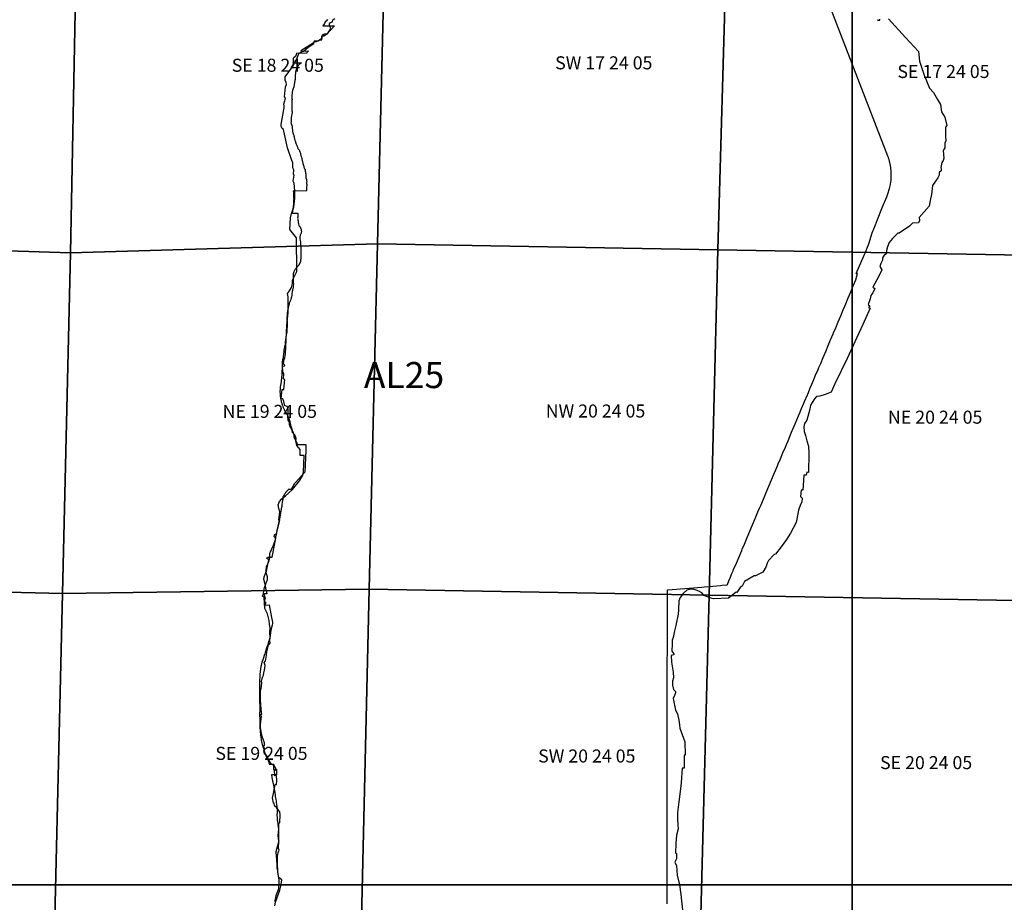
# Model space of a CAD drawing. Units: feet. Extents: x 607316 to 1597500, y -256676 to 765087.
# Drawn here: x 1298607 to 1306168, y 202365 to 209141 of the extents above; entities that cross this region are included whole.
import ezdxf

# ---------------------------------------------------------------- set-up
doc = ezdxf.new("R2010")
doc.units = ezdxf.units.FT
doc.header["$MEASUREMENT"] = 0
for name, color, linetype in [('bigwater', 4, 'Continuous'), ('citydst', 6, 'Continuous'), ('idxp7500', 7, 'Continuous'), ('idxp7500 Label', 7, 'Continuous'), ('plss', 1, 'Continuous'), ('plss labels', 3, 'Continuous')]:
    doc.layers.add(name, color=color, linetype=linetype)
doc.styles.get("Standard").update_dxf_attribs({"font": 'ARIAL.TTF', "height": 20})

# ---------------------------------------------------------------- blocks, each defined once
blk = doc.blocks.new('plss')
at = {"layer": 'plss'}
for points in [[(1301420.8, 210132.2), (1301355.5, 207420.9), (1298995.9, 207351.9), (1299048.4, 209994.6), (1301420.8, 210132.2)], [(1301420.8, 210132.2), (1304044.6, 210047.7), (1303969, 207374.9), (1301355.5, 207420.9), (1301420.8, 210132.2)], [(1299048.4, 209994.6), (1298995.9, 207351.9), (1296350.6, 207435.8), (1296397.6, 210068.3), (1299048.4, 209994.6)], [(1304044.6, 210047.7), (1306679.9, 209962.8), (1306608.6, 207328.6), (1303969, 207374.9), (1304044.6, 210047.7)], [(1298995.9, 207351.9), (1298934.3, 204736.6), (1296295.6, 204798.9), (1296350.6, 207435.8), (1298995.9, 207351.9)], [(1301355.5, 207420.9), (1301291.7, 204769.5), (1298934.3, 204736.6), (1298995.9, 207351.9), (1301355.5, 207420.9)], [(1301355.5, 207420.9), (1303969, 207374.9), (1303900.5, 204723.5), (1301291.7, 204769.5), (1301355.5, 207420.9)], [(1303969, 207374.9), (1306608.6, 207328.6), (1306549.3, 204676.9), (1303900.5, 204723.5), (1303969, 207374.9)], [(1298934.3, 204736.6), (1298873.1, 202140.3), (1296237.5, 202155.4), (1296295.6, 204798.9), (1298934.3, 204736.6)], [(1301291.7, 204769.5), (1301228, 202127.7), (1298873.1, 202140.3), (1298934.3, 204736.6), (1301291.7, 204769.5)], [(1301291.7, 204769.5), (1303900.5, 204723.5), (1303831.9, 202072.1), (1301228, 202127.7), (1301291.7, 204769.5)], [(1303900.5, 204723.5), (1306549.3, 204676.9), (1306471.3, 202015.7), (1303831.9, 202072.1), (1303900.5, 204723.5)]]:
    blk.add_lwpolyline(points, close=True, dxfattribs=at)
at = {"layer": 'plss labels', "char_height": 100, "attachment_point": 5}
for s, insert in [('SE 18 24 05', (1300588.8, 208777.9)), ('SW 17 24 05', (1303092.3, 208796.7)), ('SE 17 24 05', (1305700.9, 208730)), ('NE 19 24 05', (1300527.3, 206121)), ('NW 20 24 05', (1303028.7, 206123.7)), ('NE 20 24 05', (1305637.1, 206076.3)), ('SE 19 24 05', (1300463.7, 203495.4)), ('SW 20 24 05', (1302961.7, 203475.3)), ('SE 20 24 05', (1305567.6, 203424.5))]:
    blk.add_mtext(s, dxfattribs=dict(at, insert=insert))

msp = doc.modelspace()

# ---------------------------------------------------------------- linework, layer by layer
at = {"layer": 'bigwater'}
for points in [[(1300566.7, 202338.2), (1300572.5, 202365.5), (1300586.2, 202408.5), (1300605.7, 202457.3), (1300615.5, 202502.3), (1300619.4, 202537.4), (1300596, 202555), (1300590.1, 202601.9), (1300586.2, 202662.4), (1300586.2, 202717.1), (1300592, 202748.3), (1300599.9, 202765.9), (1300594, 202777.6), (1300596, 202838.2), (1300592, 202875.3), (1300596, 202928), (1300596, 202971), (1300603.8, 202976.9), (1300607.7, 203035.5), (1300605.7, 203058.9), (1300592, 203074.5), (1300578.4, 203092.1), (1300564.7, 203105.8), (1300560.8, 203127.2), (1300554.9, 203127.2), (1300547.1, 203168.3), (1300556.9, 203199.5), (1300568.6, 203269.8), (1300578.4, 203269.8), (1300582.3, 203299.1), (1300578.4, 203338.2), (1300566.7, 203336.2), (1300564.7, 203377.2), (1300576.4, 203385.1), (1300562.8, 203412.4), (1300539.3, 203426.1), (1300521.7, 203451.5), (1300504.2, 203490.5), (1300486.6, 203506.2), (1300482.7, 203529.6), (1300488.5, 203539.4), (1300478.8, 203562.8), (1300486.6, 203570.6), (1300486.6, 203588.2), (1300478.8, 203609.7), (1300469, 203639), (1300457.3, 203703.4), (1300455.3, 203726.9), (1300463.1, 203795.2), (1300451.4, 203799.1), (1300453.4, 203808.9), (1300465.1, 203806.9), (1300461.2, 203846), (1300455.3, 203918.3), (1300455.3, 203986.6), (1300461.2, 204008.1), (1300463.1, 204021.8), (1300465.1, 204053), (1300461.2, 204056.9), (1300472.9, 204098), (1300478.8, 204109.7), (1300482.7, 204127.2), (1300486.6, 204146.8), (1300492.4, 204181.9), (1300488.5, 204191.7), (1300484.6, 204209.3), (1300494.4, 204219), (1300496.3, 204230.8), (1300502.2, 204262), (1300504.2, 204287.4), (1300517.8, 204338.2), (1300531.5, 204353.8), (1300531.5, 204363.6), (1300519.8, 204367.5), (1300527.6, 204377.2), (1300529.5, 204394.8), (1300527.6, 204435.8), (1300531.5, 204471), (1300525.6, 204498.3), (1300521.7, 204527.6), (1300508.7, 204579.1), (1300490.5, 204621.5), (1300484.5, 204704.4), (1300470.3, 204716.5), (1300478.4, 204734.7), (1300482.5, 204756.9), (1300486.5, 204781.1), (1300508.7, 204843.8), (1300508.7, 204864), (1300500.6, 204894.3), (1300508.7, 204944.8), (1300520.8, 204993.3), (1300504.7, 205003.4), (1300508.7, 205015.5), (1300514.8, 205013.5), (1300545.1, 205013.5), (1300573.4, 205161), (1300561.3, 205171.1), (1300567.3, 205191.3), (1300575.4, 205185.2), (1300603.7, 205296.4), (1300595.6, 205298.4), (1300603.7, 205363), (1300595.6, 205389.3), (1300591.6, 205415.6), (1300601.7, 205441.8), (1300619.8, 205462), (1300648.1, 205484.3), (1300702.7, 205534.8), (1300755.2, 205599.4), (1300779.5, 205637.8), (1300787.5, 205666.1), (1300791.6, 205795.4), (1300761.3, 205795.4), (1300761.3, 205841.9), (1300735, 205872.2), (1300726.9, 205906.5), (1300729, 205926.7), (1300720.9, 205953), (1300702.7, 205973.2), (1300696.6, 205997.5), (1300682.5, 206023.7), (1300678.4, 206029.8), (1300678.4, 206050), (1300668.3, 206066.2), (1300666.3, 206094.4), (1300668.3, 206147), (1300662.3, 206171.2), (1300644.1, 206175.3), (1300636, 206209.6), (1300627.9, 206229.8), (1300613.8, 206231.8), (1300621.9, 206302.6), (1300634, 206302.6), (1300642.1, 206379.3), (1300632, 206381.4), (1300634, 206421.8), (1300627.9, 206435.9), (1300627.9, 206454.1), (1300623.9, 206470.3), (1300630, 206480.4), (1300640.1, 206482.4), (1300642.1, 206490.5), (1300632, 206496.5), (1300634, 206524.8), (1300644.1, 206545), (1300648.1, 206575.3), (1300658.2, 206793.5), (1300660.3, 206821.8), (1300668.3, 206890.5), (1300668.3, 206932.9), (1300668.3, 206973.4), (1300668.3, 207013.8), (1300662.3, 207038), (1300678.4, 207060.2), (1300694.6, 207084.5), (1300702.7, 207114.8), (1300702.7, 207141.1), (1300735, 207207.7), (1300733, 207466.3), (1300680.5, 207529), (1300686.5, 207619.9), (1300694.6, 207652.2), (1300710.8, 207702.7), (1300718.9, 207769.4), (1300720.9, 207828), (1300714.8, 207886.6), (1300706.7, 207900.7), (1300714.8, 207947.2), (1300708.7, 207953.3), (1300712.8, 207987.6), (1300704.7, 208003.8), (1300704.7, 208042.2), (1300696.6, 208060.4), (1300664.3, 208157.4), (1300640.1, 208262.4), (1300632, 208296.8), (1300621.9, 208304.8), (1300615.8, 208321), (1300613.8, 208337.2), (1300636, 208450.3), (1300638, 208464.5), (1300638, 208480.6), (1300634, 208492.7), (1300642.1, 208519), (1300648.1, 208537.2), (1300640.1, 208549.3), (1300648.1, 208626.1), (1300656.2, 208644.3), (1300652.2, 208658.4), (1300646.1, 208676.6), (1300646.1, 208700.9), (1300700.7, 208779.7), (1300735, 208840.3), (1300749.2, 208880.7), (1300765.3, 208890.8), (1300787.5, 208898.9), (1300819.9, 208927.1), (1300866.3, 208957.5), (1300868.4, 208969.6), (1300876.4, 208975.6), (1300880.5, 208969.6), (1300912.8, 208985.7), (1300927, 208985.7), (1300927, 209012), (1300935, 209024.1), (1300947.2, 209032.2), (1300969.4, 209032.2), (1300989.6, 209060.5), (1300995.7, 209072.6), (1300991.6, 209082.7), (1300985.6, 209094.8), (1300985.6, 209109), (1300993.6, 209119.1), (1301007.8, 209123.1), (1301011.8, 209139.3), (1301026, 209149.4)], [(1305277.7, 209147.2), (1305410.5, 209004.6), (1305508.2, 208897.2), (1305516, 208821), (1305553.1, 208715.5), (1305594.1, 208614), (1305625.4, 208580.8), (1305654.7, 208528), (1305678.1, 208489), (1305685.9, 208434.3), (1305711.3, 208393.3), (1305726.9, 208328.8), (1305715.2, 208315.1), (1305715.2, 208244.8), (1305719.1, 208211.6), (1305711.3, 208192.1), (1305711.3, 208156.9), (1305699.6, 208137.4), (1305703.5, 208076.8), (1305697.6, 208059.3), (1305687.9, 208045.6), (1305680.1, 208006.5), (1305684, 207996.8), (1305682, 207979.2), (1305668.3, 207967.5), (1305668.3, 207946), (1305658.6, 207926.5), (1305639, 207901.1), (1305617.6, 207867.9), (1305607.8, 207799.5), (1305600, 207766.3), (1305590.2, 207709.7), (1305514, 207621.8), (1305518, 207600.3), (1305508.2, 207580.8), (1305463.3, 207578.8), (1305439.8, 207555.4), (1305361.7, 207500.7), (1305350, 207502.6), (1305309, 207461.6), (1305283.6, 207430.4), (1305269.9, 207397.2), (1305262.1, 207367.9), (1305264, 207346.4), (1305242.6, 207326.8), (1305232.8, 207313.2), (1305232.8, 207293.6), (1305219.1, 207268.3), (1305213.3, 207246.8), (1305226.9, 207221.4), (1305203.5, 207172.6), (1305158.6, 207086.6), (1305174.2, 207076.8), (1305158.6, 207043.6), (1305143, 207022.2), (1305137.1, 206998.7), (1305121.5, 206953.8), (1305135.1, 206944), (1305125.4, 206930.4), (1305137.1, 206926.5), (1305080.5, 206799.5), (1304961.3, 206539.7), (1304867.6, 206344.4), (1304838.3, 206281.9), (1304793.3, 206262.4), (1304750.4, 206250.7), (1304726.9, 206248.7), (1304709.4, 206229.2), (1304691.8, 206201.8), (1304680.1, 206180.4), (1304674.2, 206151.1), (1304652.7, 206067.1), (1304633.2, 206041.7), (1304629.3, 206016.3), (1304631.2, 205979.2), (1304641, 205947.9), (1304650.8, 205906.9), (1304664.4, 205867.9), (1304666.4, 205813.2), (1304664.4, 205664.7), (1304652.7, 205666.7), (1304646.9, 205643.3), (1304629.3, 205643.3), (1304621.5, 205530), (1304607.8, 205530), (1304603.9, 205479.2), (1304615.6, 205467.5), (1304613.7, 205436.2), (1304603.9, 205418.6), (1304588.3, 205375.7), (1304568.7, 205281.9), (1304525.8, 205197.9), (1304494.5, 205149.1), (1304453.5, 205094.4), (1304410.5, 205037.8), (1304400.8, 205035.8), (1304357.8, 204989), (1304346.1, 204969.4), (1304340.2, 204944), (1304312.9, 204899.1), (1304258.2, 204871.8), (1304246.5, 204871.8), (1304172.2, 204826.8), (1304154.7, 204791.7), (1304139, 204781.9), (1304113.7, 204742.9), (1304107.8, 204744.8), (1304049.2, 204699.9), (1303935.9, 204694), (1303906.6, 204701.8), (1303863.7, 204719.4), (1303844.1, 204740.9), (1303822.6, 204752.6), (1303801.2, 204760.4), (1303777.7, 204770.2), (1303756.2, 204770.2), (1303730.8, 204762.4), (1303703.5, 204739), (1303678.1, 204703.8), (1303668.3, 204680.4), (1303666.4, 204610.1), (1303662.6, 204576.5), (1303645.8, 204490.6), (1303636, 204449.6), (1303624.3, 204398.8), (1303616.5, 204377.3), (1303616.5, 204350), (1303614.6, 204293.3), (1303630.2, 204271.8), (1303630.2, 204264), (1303608.7, 204260.1), (1303612.6, 204207.4), (1303626.3, 204131.2), (1303628.2, 204088.2), (1303620.4, 204062.8), (1303620.4, 204031.6), (1303628.2, 203998.4), (1303641.9, 203982.8), (1303641.9, 203973), (1303636, 203951.5), (1303626.3, 203930), (1303634.1, 203879.3), (1303643.9, 203840.2), (1303657.5, 203812.8), (1303669.2, 203762.1), (1303673.2, 203726.9), (1303677.1, 203701.5), (1303714.2, 203598), (1303716.1, 203494.5), (1303708.3, 203494.5), (1303710.3, 203394.9), (1303694.6, 203394.9), (1303686.8, 203281.6), (1303677.1, 203195.7), (1303669.2, 203137.1), (1303659.5, 203055), (1303659.5, 203004.3), (1303661.4, 202959.3), (1303663.4, 202930), (1303649.7, 202881.2), (1303645.8, 202816.8), (1303643.9, 202744.5), (1303649.7, 202738.6), (1303649.7, 202699.6), (1303638, 202672.2), (1303651.7, 202644.9), (1303655.6, 202574.6), (1303673.2, 202498.4), (1303684.9, 202424.2), (1303688.8, 202377.3), (1303696.6, 202307)], [(1305195.7, 209143.3), (1305195.7, 209135.4), (1305211.3, 209137.4), (1305211.3, 209145.2)]]:
    msp.add_lwpolyline(points, dxfattribs=at)
at = {"layer": 'citydst'}
for points in [[(1303580, 202353.1), (1303579.9, 202387), (1303579.7, 202421.9), (1303579.6, 202456.6), (1303579.4, 202491.3), (1303579.3, 202525.6), (1303579.2, 202560.7), (1303579, 202594.4), (1303578.9, 202628.1), (1303578.8, 202659.5), (1303578.6, 202688.8), (1303578.5, 202719.9), (1303578.5, 202735.3), (1303578.5, 202770.9), (1303578.4, 202778.4), (1303578.4, 202805.2), (1303578.4, 202817.4), (1303578.4, 202838.8), (1303578.4, 202860.5), (1303578.3, 202874.8), (1303578.3, 202901.9), (1303578.3, 202908.2), (1303578.3, 202943.7), (1303578.2, 202978.2), (1303578.2, 202986.2), (1303578.2, 203011.6), (1303578.2, 203025.4), (1303578.1, 203047.7), (1303578.1, 203066.6), (1303578.1, 203081.4), (1303578.1, 203109.5), (1303578.1, 203117.1), (1303578, 203151.6), (1303578, 203185.6), (1303578, 203192.8), (1303577.9, 203220.9), (1303577.9, 203233.7), (1303577.9, 203253.3), (1303577.9, 203273.8), (1303577.8, 203288.9), (1303577.8, 203316.8), (1303577.8, 203325), (1303577.8, 203361), (1303577.8, 203375.8), (1303577.8, 203393.4), (1303577.9, 203429.9), (1303578, 203466.4), (1303578, 203478.5), (1303578.1, 203528.8), (1303578.2, 203577.8), (1303578.3, 203627.3), (1303578.4, 203677.1), (1303578.5, 203727), (1303578.6, 203776.9), (1303578.7, 203826.9), (1303578.8, 203877.1), (1303578.9, 203926.8), (1303579.1, 203977.2), (1303579.3, 204027.2), (1303579.5, 204077.3), (1303579.7, 204127.7), (1303579.8, 204146.8), (1303579.9, 204177.7), (1303580.1, 204227.7), (1303580.3, 204278.2), (1303580.5, 204324.5), (1303580.7, 204370.8), (1303581.3, 204505.4), (1303581.7, 204599), (1303582.6, 204729.1), (1303582.6, 204764.8), (1303617.5, 204767.5), (1303844.8, 204785.1), (1303862.2, 204786.4), (1303902.2, 204789.5), (1303958.5, 204794.4), (1303988.4, 204797.3), (1304000.5, 204798.5), (1304040, 204802), (1304041.6, 204805.8), (1304053.5, 204834.1), (1304064.9, 204861), (1304074.3, 204883.3), (1304085.8, 204910.5), (1304089.6, 204919.6), (1304110.3, 204968.7), (1304131, 205017.6), (1304151.7, 205066.7), (1304156.1, 205077.1), (1304172.3, 205115.3), (1304193.2, 205165), (1304214.1, 205214.3), (1304234.8, 205263.4), (1304255.3, 205311.9), (1304276.2, 205361.4), (1304288.7, 205391.1), (1304297.5, 205411.8), (1304318.3, 205461), (1304338.9, 205509.9), (1304359.6, 205558.9), (1304380.5, 205608.3), (1304400.9, 205656.7), (1304410.3, 205678.9), (1304423.4, 205710), (1304437.7, 205743.8), (1304445.6, 205762.5), (1304465.6, 205810), (1304486.6, 205859.6), (1304494.5, 205878.5), (1304507, 205908), (1304534.6, 205973.3), (1304561.6, 206037.3), (1304587.5, 206098.6), (1304598.1, 206123.7), (1304611.2, 206154.8), (1304629, 206196.8), (1304634, 206208.6), (1304655.5, 206259.7), (1304658.5, 206266.7), (1304680.6, 206319.1), (1304700.1, 206365.3), (1304719.2, 206410.6), (1304738.8, 206456.4), (1304744.6, 206469.9), (1304758.2, 206502.3), (1304777.1, 206547.1), (1304796.7, 206593.6), (1304815.6, 206638.5), (1304834.5, 206683.3), (1304854.2, 206730.1), (1304856.8, 206736.4), (1304873.6, 206776.2), (1304892.7, 206821.5), (1304912.1, 206867.9), (1304931, 206912.8), (1304943.4, 206942.3), (1304950.7, 206959.7), (1304969.7, 207004.9), (1304989.3, 207051.5), (1305008.4, 207097), (1305027.6, 207142.9), (1305041.6, 207191.9), (1305031, 207191.9), (1305055.8, 207249.9), (1305083.5, 207314.4), (1305100.9, 207355.1), (1305126.7, 207419.7), (1305153.9, 207505.2), (1305178.3, 207565.7), (1305193.5, 207606.4), (1305233.9, 207705), (1305264.9, 207780.8), (1305273.9, 207802.8), (1305286.5, 207844.5), (1305293.4, 207876.6), (1305293.4, 207877.1), (1305298.3, 207909.6), (1305298.8, 207922.9), (1305299.8, 207959.8), (1305298.6, 207977.6), (1305298.4, 207979.7), (1305298, 207985.2), (1305297.6, 207990.8), (1305297, 207996.3), (1305296.4, 208001.8), (1305295.7, 208007.4), (1305294.9, 208012.9), (1305294, 208018.3), (1305293.1, 208023.8), (1305292.1, 208029.3), (1305291, 208034.7), (1305289.8, 208040.2), (1305288.5, 208045.6), (1305287.2, 208051), (1305285.8, 208056.4), (1305284.3, 208061.7), (1305282.7, 208067), (1305281.1, 208072.4), (1305279.4, 208077.6), (1305277.6, 208082.9), (1305275.7, 208088.1), (1305273.8, 208093.3), (1304652, 209705.3)], [(1300971.1, 209143.2), (1300959.8, 209130.4), (1300953.9, 209123.1), (1300948.2, 209110.9), (1300935.5, 209094.6), (1300988.4, 209093.9), (1301023.1, 209092.5), (1300987.7, 209055.4), (1300987.4, 209055.1), (1300955.9, 209021.5), (1300947.9, 209016.3), (1300942.6, 209014.9), (1300932.2, 209015), (1300927.2, 209011.1), (1300926.5, 208995.8), (1300909.2, 208982.3), (1300898.2, 208977), (1300892.9, 208975.6), (1300880.9, 208976.3), (1300873, 208977), (1300868.8, 208975), (1300866.4, 208971.4), (1300859.8, 208960.2), (1300859.4, 208959.9), (1300765.8, 208901.8), (1300823.8, 208900.3), (1300815.1, 208890.4), (1300808.7, 208881.3), (1300733.6, 208883.7), (1300731, 208873.4), (1300725, 208857.9), (1300714, 208849.9), (1300708.8, 208846.6), (1300706.8, 208843.3), (1300706.1, 208838.3), (1300705.8, 208833.9), (1300707.2, 208830.5), (1300709, 208826.6), (1300708.1, 208820.3), (1300704.2, 208810), (1300770, 208808.2), (1300760.1, 208802.4), (1300752.2, 208796.3), (1300745.9, 208788.7), (1300736.9, 208777), (1300732.9, 208767.8), (1300731.3, 208760.5), (1300729.5, 208756.5), (1300727.7, 208750.5), (1300727.1, 208744.8), (1300725.5, 208738.9), (1300723.6, 208727.5), (1300722.4, 208715.3), (1300722.3, 208709.7), (1300723.3, 208705.2), (1300723.1, 208699.6), (1300721.8, 208694.4), (1300721.4, 208691.2), (1300722, 208687.5), (1300721.9, 208683.9), (1300721.3, 208680), (1300720.2, 208676.1), (1300719.6, 208671.9), (1300719.5, 208671.7), (1300718.8, 208666.4), (1300717.9, 208661.7), (1300716.7, 208655.2), (1300714.8, 208644.4), (1300711.4, 208625.2), (1300709.2, 208618.6), (1300707.9, 208612.7), (1300705.6, 208605.2), (1300702.1, 208596.2), (1300700.1, 208583.9), (1300698.3, 208573.4), (1300696.7, 208563.9), (1300695.8, 208546.1), (1300697.1, 208536), (1300698.1, 208528.4), (1300697.9, 208519.7), (1300696.8, 208506.6), (1300695.9, 208496.2), (1300695.8, 208488.6), (1300697.3, 208464.9), (1300697.7, 208439.7), (1300699.4, 208436), (1300699.5, 208432.2), (1300698.9, 208426.1), (1300696.1, 208417.8), (1300693.7, 208402.5), (1300692.3, 208390.5), (1300692.3, 208388.1), (1300692.4, 208379.9), (1300691.8, 208370.4), (1300690.6, 208360.5), (1300690, 208348.3), (1300690, 208348.2), (1300692.6, 208343.4), (1300695.3, 208337), (1300697.5, 208329.5), (1300699.1, 208323.1), (1300698.4, 208314.4), (1300698.6, 208307.4), (1300699.1, 208302.9), (1300701.1, 208296.7), (1300701.8, 208293.9), (1300702.3, 208288), (1300702.7, 208282.9), (1300703.7, 208277.8), (1300705, 208272.1), (1300706.9, 208265), (1300708.6, 208259.9), (1300711, 208254.6), (1300713.1, 208247.7), (1300713.7, 208243.9), (1300713.8, 208243.4), (1300714.5, 208239.3), (1300715.2, 208233.8), (1300716.1, 208228.8), (1300716.8, 208224.7), (1300718.8, 208219.6), (1300720.1, 208214.7), (1300721.8, 208210.4), (1300723.7, 208203.4), (1300725.9, 208197.7), (1300726.5, 208194.9), (1300727.9, 208191.1), (1300728.6, 208189), (1300729.2, 208188), (1300729.7, 208187.1), (1300730.6, 208184.1), (1300732, 208181.1), (1300733, 208178.5), (1300734.7, 208176.4), (1300735.9, 208174), (1300736.6, 208170.7), (1300738.1, 208166.4), (1300740.7, 208162.3), (1300742.1, 208157.7), (1300743.5, 208152.9), (1300746.2, 208147.6), (1300748.1, 208145.9), (1300752.4, 208140.9), (1300754.9, 208136.7), (1300755.9, 208133.3), (1300757.8, 208127.4), (1300760.6, 208121.5), (1300762.1, 208115.1), (1300764.3, 208108), (1300766.2, 208102.5), (1300767, 208096.2), (1300768.4, 208089.6), (1300770.7, 208085.1), (1300774.6, 208076.1), (1300774.7, 208069.7), (1300774.9, 208064.8), (1300776.2, 208059), (1300776.7, 208057), (1300777.6, 208053.1), (1300779.4, 208049.8), (1300780.2, 208045.2), (1300781.7, 208037.9), (1300783.7, 208029.4), (1300785.4, 208022.4), (1300788.1, 208015.2), (1300789.5, 208009.8), (1300790.4, 208004.6), (1300792.5, 208001.2), (1300795.3, 207995.2), (1300797.8, 207989.2), (1300797.5, 207984.9), (1300798.1, 207982.1), (1300800.3, 207976.9), (1300801.4, 207970.8), (1300802.4, 207964.3), (1300802.5, 207960), (1300803.1, 207956.6), (1300803.2, 207952.7), (1300804, 207931), (1300803.6, 207926.5), (1300804.9, 207923.6), (1300805.8, 207920.3), (1300806.2, 207919.4), (1300807.4, 207918.3), (1300808.6, 207915.4), (1300808.9, 207911.5), (1300810.2, 207906.4), (1300810.7, 207902), (1300810.8, 207898.2), (1300809.6, 207893.6), (1300809.6, 207889.4), (1300810, 207884), (1300810.6, 207875.4), (1300810.6, 207871.5), (1300810.7, 207865.1), (1300810.5, 207857.9), (1300810.3, 207847.5), (1300809.3, 207840.6), (1300809.1, 207830.2), (1300806.9, 207824.9), (1300707.4, 207827.7), (1300708.5, 207814.2), (1300709, 207807.7), (1300709.5, 207801.1), (1300709.9, 207794.7), (1300710.3, 207788.2), (1300710.5, 207781.7), (1300710.7, 207775.2), (1300710.8, 207768.7), (1300710.8, 207762.3), (1300710.7, 207755.8), (1300710.5, 207749.4), (1300710.3, 207743), (1300709.9, 207736.5), (1300709.5, 207730.1), (1300709, 207723.8), (1300708.4, 207717.4), (1300707.7, 207711), (1300707, 207704.7), (1300706.1, 207698.3), (1300705.8, 207696.1), (1300705.2, 207692), (1300704.2, 207685.7), (1300703.1, 207679.4), (1300701.9, 207673.1), (1300700.6, 207666.9), (1300699.3, 207660.6), (1300697.6, 207655.4), (1300743.9, 207655.3), (1300744, 207652.7), (1300743.3, 207643.9), (1300742, 207633.7), (1300741.7, 207624.2), (1300741.1, 207618.3), (1300741.6, 207611.3), (1300742.3, 207603.9), (1300744.1, 207597.7), (1300745, 207592.1), (1300745.5, 207583.9), (1300747.7, 207576.1), (1300750.3, 207560.2), (1300753.9, 207555.2), (1300758.5, 207549.6), (1300762.1, 207543.8), (1300766.2, 207536.3), (1300767.4, 207531), (1300769, 207524.8), (1300769.9, 207513.2), (1300768.6, 207507.8), (1300767.6, 207501.4), (1300766.2, 207496.5), (1300763.1, 207491.8), (1300760.9, 207486.1), (1300759.8, 207481), (1300758.5, 207475.5), (1300758, 207470.2), (1300757.8, 207464.8), (1300758.7, 207458.8), (1300759.9, 207447.9), (1300762.1, 207431.4), (1300763.6, 207423.5), (1300764.1, 207413.5), (1300766.2, 207402.6), (1300765, 207396), (1300766, 207390.7), (1300765.4, 207377.9), (1300764.9, 207371.7), (1300765, 207365.1), (1300766.5, 207353.8), (1300766.6, 207347.5), (1300766.5, 207338.1), (1300765.6, 207328.2), (1300764.7, 207307.2), (1300764.7, 207305.4), (1300764.6, 207302.8), (1300764.4, 207300.2), (1300763, 207284), (1300762, 207281.4), (1300760.9, 207278.7), (1300759.7, 207276.1), (1300758.5, 207273.6), (1300757.3, 207271), (1300756, 207268.6), (1300754.6, 207266.2), (1300753.3, 207263.8), (1300751.9, 207261.5), (1300750.5, 207259.3), (1300749.2, 207257.5), (1300742.4, 207248.7), (1300733.8, 207240.3), (1300726.2, 207230.8), (1300722.3, 207225.2), (1300716.2, 207214.3), (1300712.1, 207205), (1300710.3, 207198.5), (1300707.4, 207189.5), (1300706.7, 207180.3), (1300706.5, 207162.7), (1300707.5, 207144.4), (1300707, 207132.2), (1300707.5, 207123.7), (1300708.6, 207114), (1300707.6, 207098.4), (1300706.3, 207086.1), (1300702.3, 207063.7), (1300700.3, 207050.9), (1300697.5, 207041.7), (1300696.4, 207032.1), (1300695.9, 207023.8), (1300693, 207012.8), (1300691.5, 207004.4), (1300688, 206991.7), (1300684, 206983.1), (1300682.6, 206979.4), (1300680.7, 206974.1), (1300678.9, 206968.8), (1300677.2, 206963.4), (1300675.6, 206958), (1300674, 206952.6), (1300672.5, 206947.2), (1300671.1, 206941.7), (1300669.8, 206936.3), (1300668.5, 206930.8), (1300667.4, 206925.3), (1300666.3, 206919.7), (1300665.2, 206914.2), (1300664.3, 206908.6), (1300663.7, 206904.7), (1300663.4, 206903), (1300662.7, 206897.4), (1300662, 206891.8), (1300661.3, 206886.2), (1300660.8, 206880.6), (1300660.3, 206874.9), (1300659.9, 206869.3), (1300659.6, 206863.6), (1300659.4, 206858), (1300659.3, 206852.3), (1300659.2, 206846.6), (1300659.2, 206841), (1300659.3, 206835.3), (1300659.6, 206826.2), (1300659.6, 206815.9), (1300661, 206799.4), (1300660.3, 206782.9), (1300658.5, 206769.8), (1300657.9, 206760), (1300658.1, 206746.8), (1300655.4, 206728), (1300654, 206718.6), (1300645.6, 206664.7), (1300645.4, 206650.9), (1300642.8, 206635.7), (1300641.4, 206629.9), (1300637.4, 206613), (1300635.4, 206605.3), (1300634.8, 206596.9), (1300634.7, 206596.5), (1300629, 206552.4), (1300626.3, 206534.2), (1300625.6, 206530.8), (1300624.9, 206527.4), (1300624.3, 206523.9), (1300623.8, 206520.5), (1300623.4, 206517), (1300623, 206513.6), (1300622.7, 206510.1), (1300622.5, 206506.6), (1300622.4, 206503.1), (1300622.4, 206499.6), (1300622.4, 206496.1), (1300622.6, 206492.6), (1300622.8, 206489.1), (1300623.1, 206485.6), (1300623.4, 206482.2), (1300623.8, 206477.8), (1300623.7, 206477.6), (1300623.3, 206473.1), (1300622.8, 206469.1), (1300622, 206460.7), (1300621.2, 206452.2), (1300620.6, 206443.8), (1300620, 206435.3), (1300619.5, 206426.8), (1300619, 206418.3), (1300618.7, 206409.8), (1300618, 206399.6), (1300616.3, 206387), (1300615.4, 206374.9), (1300615.4, 206361.2), (1300611.9, 206348.5), (1300610.6, 206335.2), (1300608.1, 206325.5), (1300607.7, 206321.8), (1300607.1, 206316.9), (1300606.7, 206311.9), (1300606.3, 206306.9), (1300606.1, 206301.9), (1300605.9, 206297), (1300605.7, 206292), (1300605.7, 206286.9), (1300605.7, 206281.9), (1300605.9, 206276.9), (1300606.1, 206271.9), (1300606.4, 206266.9), (1300606.7, 206261.9), (1300607.2, 206256.9), (1300607.2, 206256.7), (1300607.7, 206251.9), (1300608.3, 206246.9), (1300609, 206241.9), (1300609.7, 206237), (1300610.5, 206232), (1300611.5, 206227.1), (1300612.5, 206222.1), (1300613.5, 206217.2), (1300614.7, 206212.3), (1300615.9, 206207.4), (1300617.2, 206202.5), (1300618.6, 206197.6), (1300620.1, 206192.8), (1300621.6, 206188), (1300623.2, 206183.2), (1300623.5, 206182.4), (1300624.9, 206178.4), (1300626.7, 206173.6), (1300628.5, 206168.9), (1300630.4, 206164.2), (1300632.4, 206159.5), (1300634.5, 206154.9), (1300636.6, 206150.3), (1300638.8, 206145.7), (1300641.1, 206141.1), (1300643.4, 206136.6), (1300645.9, 206132.1), (1300653.2, 206120.6), (1300655.1, 206117.7), (1300657.2, 206114.2), (1300659.3, 206110.8), (1300661.3, 206107.2), (1300663.2, 206103.7), (1300665.1, 206100.1), (1300666.9, 206096.5), (1300668.6, 206092.8), (1300670.2, 206089.2), (1300671.8, 206085.4), (1300673.3, 206081.7), (1300674.7, 206078), (1300676, 206074.2), (1300677.3, 206070.4), (1300678.5, 206066.5), (1300679.6, 206062.7), (1300680.7, 206058.8), (1300681.6, 206054.9), (1300682.4, 206051.4), (1300683.2, 206047.5), (1300684, 206043.6), (1300684.6, 206039.6), (1300684.8, 206038.5), (1300685.4, 206034.6), (1300687.4, 206026), (1300690.2, 206020), (1300691, 206015.5), (1300693.3, 206009.3), (1300694.2, 206005.2), (1300696.7, 206000.3), (1300697.9, 205996.2), (1300698.8, 205992.5), (1300699.2, 205988.8), (1300700.5, 205984.7), (1300702.8, 205980), (1300706.5, 205970.5), (1300710.3, 205961.1), (1300711.2, 205955.1), (1300712, 205948.6), (1300711.8, 205942.9), (1300711, 205938.2), (1300734.9, 205890.6), (1300741.3, 205878.8), (1300786.4, 205878.4), (1300794.4, 205878.3), (1300799.7, 205878.3), (1300804.8, 205878.3), (1300802.9, 205834.6), (1300795.8, 205668.1), (1300723.7, 205587.6), (1300717.2, 205580.4), (1300692, 205534.5), (1300686.2, 205534.5), (1300680.5, 205534.6), (1300670.2, 205534.6), (1300669, 205533.2), (1300668.6, 205532.7), (1300666.2, 205529.9), (1300663.4, 205526.6), (1300660.5, 205523.4), (1300657.6, 205520.2), (1300654.6, 205517.1), (1300651.5, 205514), (1300649, 205510.4), (1300644.9, 205504.4), (1300640.9, 205498.3), (1300637, 205492.2), (1300633.1, 205486), (1300629.3, 205479.8), (1300625.6, 205473.6), (1300626.5, 205465.8), (1300625, 205446.9), (1300624.8, 205444.6), (1300623.7, 205440.1), (1300620.6, 205413.6), (1300620.6, 205413.4), (1300620.7, 205411.9), (1300620.7, 205410.2), (1300620.6, 205408.5), (1300620.4, 205406.9), (1300620.2, 205405.2), (1300619.9, 205403.5), (1300619.5, 205401.9), (1300619, 205400.3), (1300618.5, 205398.6), (1300600.9, 205309.6), (1300581.4, 205220.1), (1300580.6, 205214.4), (1300579.4, 205207), (1300578.2, 205199.6), (1300576.9, 205192.2), (1300575.5, 205184.8), (1300574, 205177.4), (1300572.5, 205170.1), (1300570.9, 205162.7), (1300569.2, 205155.4), (1300567.4, 205148.1), (1300565.5, 205140.8), (1300563.6, 205133.6), (1300561, 205126.2), (1300558.2, 205118.9), (1300555.4, 205111.5), (1300552.5, 205104.3), (1300549.5, 205097), (1300546.4, 205089.7), (1300543.3, 205082.5), (1300540.1, 205075.4), (1300536.9, 205068.2), (1300533.5, 205061.1), (1300530.1, 205054), (1300526.3, 205043.5), (1300526.1, 205041.5), (1300525.5, 205035), (1300525.1, 205028.5), (1300524.7, 205022), (1300524.7, 205021.6), (1300524.8, 205019.6), (1300524.9, 205017.5), (1300524.8, 205015.5), (1300524.7, 205013.4), (1300524.5, 205011.4), (1300524.2, 205009.3), (1300523.9, 205007.3), (1300523.5, 205005.3), (1300522.9, 205003.3), (1300522.4, 205001.3), (1300521.7, 204999.4), (1300521.7, 204998.5), (1300521.5, 204996.5), (1300521.3, 204994.5), (1300521, 204992.5), (1300520.6, 204990.5), (1300520.2, 204988.5), (1300519.6, 204986.6), (1300519, 204984.7), (1300518.3, 204982.8), (1300517.6, 204980.9), (1300516.7, 204979.1), (1300515.8, 204977.3), (1300515.6, 204976.7), (1300514, 204972), (1300512.3, 204967.3), (1300510.5, 204962.7), (1300509.8, 204960.9), (1300508.6, 204958.1), (1300506.7, 204953.5), (1300506.3, 204953.1), (1300505.3, 204952.1), (1300504.4, 204951.1), (1300503.6, 204950), (1300502.8, 204948.8), (1300502.1, 204947.6), (1300501.4, 204946.4), (1300500.8, 204945.1), (1300500.7, 204944.7), (1300500.3, 204943.8), (1300499.9, 204942.5), (1300499.5, 204941.1), (1300499.3, 204939.8), (1300499.1, 204938.4), (1300498.9, 204937), (1300498.9, 204935.6), (1300498.9, 204934.2), (1300499.1, 204932.8), (1300499.3, 204931.4), (1300499.5, 204930.4), (1300499.2, 204928.7), (1300498.7, 204926.9), (1300498.4, 204925), (1300498.1, 204923.1), (1300497.9, 204921.2), (1300497.8, 204919.3), (1300497.8, 204917.4), (1300498.2, 204914.4), (1300497.9, 204912.4), (1300497.5, 204909.2), (1300497, 204906), (1300496.3, 204902.9), (1300495.7, 204899.7), (1300494.9, 204896.6), (1300494.1, 204893.5), (1300493.1, 204890.4), (1300492.1, 204887.3), (1300491.1, 204884.3), (1300489.9, 204881.2), (1300489.7, 204880.8), (1300488.5, 204878.7), (1300487.4, 204876.6), (1300486.4, 204874.4), (1300485.5, 204872.2), (1300484.6, 204870), (1300483.8, 204867.7), (1300483, 204865.4), (1300482.4, 204863.1), (1300481.8, 204860.8), (1300481.3, 204858.4), (1300480.9, 204856.1), (1300480.6, 204853.7), (1300480.3, 204851.3), (1300480.2, 204848.9), (1300480.1, 204846.5), (1300480.3, 204845.6), (1300481.5, 204840.8), (1300482.5, 204835.9), (1300483, 204833.9), (1300483.5, 204831), (1300484.5, 204826.1), (1300485.1, 204822.7), (1300485.8, 204820.4), (1300486.7, 204818.1), (1300487.6, 204815.8), (1300488.3, 204813.5), (1300489.1, 204811.3), (1300489.7, 204809), (1300490.3, 204806.7), (1300490.7, 204804.4), (1300491.1, 204802.1), (1300491.5, 204799.8), (1300491.7, 204797.6), (1300491.9, 204795.5), (1300492.1, 204792.4), (1300492.5, 204789.3), (1300492.9, 204786.2), (1300493.4, 204783.1), (1300494, 204780), (1300494.7, 204776.9), (1300495.5, 204773.7), (1300496.3, 204770.6), (1300497.2, 204767.5), (1300498.1, 204764.3), (1300499.2, 204761.2), (1300500.2, 204758.4), (1300501.6, 204747.7), (1300502.6, 204742.2), (1300503.8, 204737.9), (1300505.5, 204732.2), (1300482.1, 204732), (1300482.4, 204730.2), (1300482.9, 204727.9), (1300483.4, 204725.6), (1300484, 204723.3), (1300484.7, 204721.1), (1300485.5, 204718.9), (1300486.2, 204716.9), (1300487.1, 204713.9), (1300488.1, 204711), (1300489.1, 204708.1), (1300489.3, 204707.5), (1300490.1, 204705.3), (1300490.4, 204704), (1300490.7, 204702.7), (1300490.9, 204701.3), (1300491, 204699.9), (1300491, 204698.6), (1300491, 204697.2), (1300490.8, 204695.8), (1300490.6, 204694.4), (1300490.3, 204693.1), (1300490, 204691.8), (1300489.5, 204690.5), (1300489.1, 204689.5), (1300488.6, 204688.6), (1300488, 204687.6), (1300487.6, 204686.6), (1300487.2, 204685.6), (1300486.9, 204684.6), (1300486.7, 204683.5), (1300486.5, 204682.4), (1300486.5, 204681.3), (1300486.5, 204680.2), (1300486.6, 204679.1), (1300486.7, 204678), (1300487, 204677), (1300487.3, 204675.9), (1300487.7, 204674.9), (1300488.2, 204673.9), (1300488.8, 204673), (1300489.4, 204672.1), (1300490.1, 204671.2), (1300490.8, 204670.4), (1300491.6, 204669.7), (1300492.4, 204669), (1300493.3, 204668.4), (1300493.9, 204668), (1300492.2, 204647.3), (1300522.2, 204647.7), (1300541.3, 204551.6), (1300546.4, 204527.6), (1300547.9, 204516.3), (1300547.1, 204508.9), (1300546.9, 204491.5), (1300536.6, 204453.6), (1300530.3, 204414.9), (1300529.9, 204411.5), (1300528.2, 204396.5), (1300522.7, 204377.7), (1300520.3, 204369.6), (1300517, 204361), (1300515.3, 204356.5), (1300510, 204336), (1300499.5, 204310.4), (1300496, 204297.9), (1300491.5, 204282.9), (1300489.3, 204273.8), (1300487.8, 204267.5), (1300482.6, 204250.9), (1300482.1, 204249.6), (1300473.3, 204225.3), (1300467.5, 204208.4), (1300461.4, 204184.1), (1300459.3, 204174.1), (1300453.7, 204138.2), (1300452.1, 204114.2), (1300450.7, 204101.8), (1300450, 204095.6), (1300449.2, 204071.4), (1300449, 204063.2), (1300448, 204011.1), (1300447.7, 203991.8), (1300447.7, 203951.9), (1300447.7, 203930.9), (1300447.7, 203922.9), (1300448.2, 203910), (1300450, 203868.7), (1300449.8, 203850.3), (1300449.3, 203802.6), (1300450.1, 203772.9), (1300450.1, 203771.9), (1300450.3, 203749.2), (1300450.4, 203734.6), (1300450.6, 203713.1), (1300456.9, 203648.8), (1300457, 203648.2), (1300461.3, 203618.1), (1300462.4, 203610.2), (1300469.6, 203577.1), (1300478, 203544.8), (1300480.9, 203535.7), (1300484.4, 203524.9), (1300491, 203506.2), (1300499.3, 203484.8), (1300508.8, 203465.4), (1300516.2, 203445.8), (1300523.5, 203424.5), (1300556.8, 203424.4), (1300555.8, 203385.5), (1300579.8, 203385.5), (1300578.8, 203344.6), (1300539.8, 203344.6), (1300542, 203323.8), (1300549.4, 203296.5), (1300554.4, 203274.5), (1300555.8, 203265.4), (1300557.6, 203252.7), (1300558.9, 203245.8), (1300562.6, 203224.7), (1300562.8, 203223.6), (1300566.5, 203206.2), (1300567.9, 203191.4), (1300569.4, 203177.3), (1300574.5, 203153.8), (1300575.5, 203144), (1300576, 203139.2), (1300576.3, 203128.5), (1300578, 203118.2), (1300580.8, 203101.6), (1300583.4, 203085.9), (1300583.9, 203072.6), (1300583.7, 203055.2), (1300582.3, 203037.5), (1300582.9, 203014.7), (1300585.1, 202993), (1300585.5, 202989.4), (1300587.9, 202963.3), (1300591.3, 202943.6), (1300591.5, 202941.8), (1300593.4, 202927.8), (1300593.7, 202912.9), (1300593.9, 202882.7), (1300595.1, 202861.2), (1300595.2, 202858.8), (1300595.2, 202846.9), (1300595.2, 202844.8), (1300595.2, 202842.5), (1300595.4, 202841), (1300596, 202837.9), (1300574.7, 202752.6), (1300573.4, 202747.3), (1300573.3, 202746.6), (1300574.4, 202742.2), (1300574.6, 202741.5), (1300575.4, 202729.4), (1300575.7, 202725.6), (1300580.3, 202656.3), (1300580.4, 202655.5), (1300580.4, 202638.1), (1300581.9, 202627.5), (1300582.8, 202622), (1300583.7, 202617.8), (1300585.9, 202607.1), (1300587.7, 202596.9), (1300589.5, 202582.5), (1300592.7, 202566.2), (1300594.3, 202550.8), (1300595.8, 202537.2), (1300596.1, 202533.7), (1300596.7, 202517.8), (1300596.7, 202501.4), (1300595.4, 202489.6), (1300594.1, 202477.3), (1300590.9, 202461.2), (1300586.9, 202447.6), (1300577.4, 202423.3), (1300573.7, 202413.6), (1300571.6, 202405.4), (1300570, 202397.2), (1300568.5, 202388.2), (1300567.2, 202377.9), (1300569, 202361.3)]]:
    msp.add_lwpolyline(points, dxfattribs=at)
at = {"layer": 'idxp7500'}
for points in [[(1305000, 210000), (1305000, 202500), (1297500, 202500), (1297500, 210000), (1305000, 210000)], [(1312500, 210000), (1312500, 202500), (1305000, 202500), (1305000, 210000), (1312500, 210000)], [(1305000, 202500), (1305000, 195000), (1297500, 195000), (1297500, 202500), (1305000, 202500)], [(1312500, 202500), (1312500, 195000), (1305000, 195000), (1305000, 202500), (1312500, 202500)]]:
    msp.add_lwpolyline(points, close=True, dxfattribs=at)

# ---------------------------------------------------------------- block references
at = {"layer": 'idxp7500 Label'}
msp.add_blockref('plss', (0, 0), dxfattribs=at)

# ---------------------------------------------------------------- texts
at = {"layer": 'idxp7500 Label', "color": 3, "insert": (1301250, 206250), "char_height": 200, "attachment_point": 7}
msp.add_mtext('AL25', dxfattribs=at)

doc.saveas('drawing.dxf')
